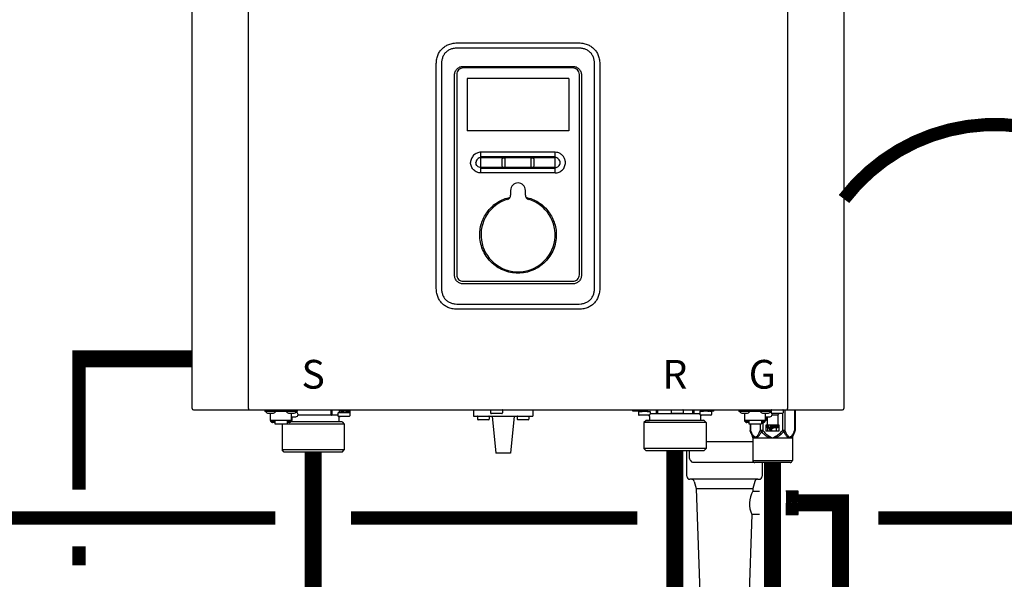
# Model space of a CAD drawing. Units: inches. Extents: x -125 to 90, y -24 to 124.
# Drawn here: x -64 to -38, y 33 to 47 of the extents above; entities that cross this region are included whole.
import ezdxf
from ezdxf.enums import TextEntityAlignment as Align

# ---------------------------------------------------------------- set-up
doc = ezdxf.new("R2010")
doc.units = ezdxf.units.IN
doc.header["$MEASUREMENT"] = 0
doc.linetypes.add('DASHED', pattern=[0.75, 0.5, -0.25])
doc.linetypes.add('DOTX2', pattern=[0.5, 0, -0.5])
doc.layers.add('menote', color=7, linetype='Continuous')
doc.styles.add('Navien', font='arial.ttf')

# ---------------------------------------------------------------- blocks, each defined once
blk = doc.blocks.new('NFB-H (175-200)')
at = {"linetype": 'Continuous'}
for p, q in [((-3.212, 1.163), (-3.212, 28.671)), ((-1.719, 1.163), (-1.719, 28.671)), ((12.588, 28.671), (12.588, 1.163)), ((14.081, 28.671), (14.081, 1.163)), ((7.015, 10.728), (3.854, 10.728)), ((3.855, 10.867), (7.014, 10.867)), ((3.265, 4.382), (3.265, 10.277)), ((3.402, 10.277), (3.402, 4.382)), ((6.889, 10.199), (3.98, 10.199)), ((3.982, 10.242), (6.887, 10.242)), ((7.467, 4.382), (7.467, 10.277)), ((7.604, 10.277), (7.604, 4.382)), ((3.752, 4.698), (3.752, 10.012)), ((3.807, 10.026), (3.807, 4.708)), ((7.062, 4.708), (7.062, 10.026)), ((7.117, 10.012), (7.117, 4.698)), ((6.781, 9.919), (4.088, 9.919)), ((4.088, 9.919), (4.088, 8.534)), ((6.781, 9.919), (6.781, 8.534)), ((6.781, 8.534), (4.088, 8.534)), ((6.417, 7.962), (4.452, 7.962)), ((4.452, 7.411), (4.452, 7.962)), ((6.417, 7.411), (6.417, 7.962)), ((5.018, 7.589), (5.018, 7.784)), ((5.085, 7.784), (5.085, 7.589)), ((5.784, 7.589), (5.784, 7.784)), ((5.851, 7.784), (5.851, 7.589)), ((4.452, 7.567), (5.027, 7.566)), ((6.311, 7.411), (4.452, 7.411)), ((5.842, 7.566), (6.417, 7.566)), ((6.417, 7.411), (6.311, 7.411)), ((5.238, 6.949), (5.238, 6.824)), ((5.631, 6.824), (5.631, 6.949)), ((3.98, 4.536), (6.889, 4.536)), ((6.887, 4.467), (3.982, 4.467)), ((3.854, 3.93), (7.015, 3.93)), ((7.014, 3.792), (3.855, 3.792)), ((-3.173, 1.124), (14.042, 1.124)), ((-1.719, 1.163), (-1.719, 1.124)), ((-1.286, 1.124), (-1.286, 1.077)), ((-0.422, 1.077), (-1.286, 1.077)), ((-1.255, 1.073), (-1.255, 1.077)), ((-1.003, 1.073), (-1.003, 1.077)), ((-0.705, 1.073), (-0.705, 1.077)), ((-0.465, 1.057), (-0.461, 1.057)), ((-0.453, 1.073), (-0.453, 1.077)), ((-0.422, 1.124), (-0.422, 1.077)), ((0.465, 1.124), (0.465, 0.983)), ((0.499, 1.1), (0.499, 0.983)), ((0.965, 1.045), (0.666, 1.045)), ((0.666, 1.045), (0.669, 1.045)), ((0.688, 1.109), (0.688, 1.07)), ((0.74, 1.109), (0.74, 1.124)), ((0.74, 1.045), (0.74, 1.063)), ((0.817, 1.059), (0.816, 1.059)), ((0.869, 1.095), (0.867, 1.095)), ((0.869, 1.097), (0.906, 1.097)), ((0.869, 1.053), (0.906, 1.053)), ((0.891, 1.045), (0.891, 1.053)), ((0.906, 1.097), (0.906, 1.097)), ((0.906, 1.053), (0.906, 1.093)), ((0.906, 1.086), (0.906, 1.086)), ((0.943, 1.091), (0.943, 1.124)), ((0.964, 1.1), (0.97, 1.1)), ((0.964, 1.1), (0.964, 1.045)), ((0.97, 1.1), (0.97, 1.044)), ((4.255, 1.124), (4.255, 0.959)), ((4.707, 1.116), (4.707, 1.045)), ((5.022, 1.116), (5.022, 1.045)), ((5.828, 1.124), (5.828, 0.959)), ((8.48, 1.085), (8.48, 1.124)), ((8.63, 1.085), (8.48, 1.085)), ((8.627, 1.077), (8.627, 1.077)), ((8.627, 1.076), (8.627, 1.005)), ((8.63, 1.124), (8.63, 1.082)), ((8.635, 1.124), (8.635, 1.083)), ((8.635, 1.083), (8.638, 1.083)), ((8.636, 1.083), (8.64, 1.083)), ((8.636, 1.083), (8.636, 1.083)), ((8.679, 1.083), (8.637, 1.083)), ((8.638, 1.083), (8.679, 1.083)), ((8.64, 1.083), (8.679, 1.084)), ((8.657, 1.124), (8.657, 1.108)), ((8.679, 1.084), (8.709, 1.084)), ((8.679, 1.083), (8.727, 1.083)), ((8.709, 1.083), (8.709, 1.101)), ((8.842, 1.083), (8.722, 1.083)), ((8.86, 1.084), (8.746, 1.083)), ((8.786, 1.097), (8.785, 1.097)), ((8.838, 1.091), (8.875, 1.091)), ((8.89, 1.084), (8.848, 1.083)), ((8.86, 1.084), (8.86, 1.091)), ((8.86, 1.084), (8.89, 1.084)), ((8.875, 1.091), (8.875, 1.124)), ((8.89, 1.084), (8.934, 1.084)), ((8.89, 1.084), (8.932, 1.084)), ((8.942, 1.076), (8.942, 1.005)), ((9.1, 1.124), (9.101, 1.021)), ((9.134, 1.124), (9.135, 1.021)), ((9.502, 1.116), (9.502, 1.045)), ((9.817, 1.116), (9.817, 1.045)), ((10.065, 1.124), (10.065, 1.022)), ((10.099, 1.124), (10.099, 1.022)), ((10.258, 1.077), (10.258, 1.006)), ((10.266, 1.085), (10.271, 1.085)), ((10.266, 1.085), (10.269, 1.085)), ((10.266, 1.085), (10.266, 1.085)), ((10.309, 1.085), (10.267, 1.085)), ((10.269, 1.085), (10.309, 1.085)), ((10.271, 1.085), (10.309, 1.085)), ((10.287, 1.124), (10.287, 1.109)), ((10.309, 1.085), (10.339, 1.085)), ((10.309, 1.085), (10.358, 1.085)), ((10.339, 1.085), (10.339, 1.102)), ((10.472, 1.085), (10.352, 1.085)), ((10.491, 1.085), (10.376, 1.085)), ((10.417, 1.098), (10.416, 1.098)), ((10.468, 1.093), (10.505, 1.093)), ((10.521, 1.085), (10.478, 1.085)), ((10.491, 1.085), (10.491, 1.093)), ((10.505, 1.093), (10.505, 1.124)), ((10.521, 1.085), (10.564, 1.085)), ((10.569, 1.124), (10.569, 1.083)), ((10.631, 1.085), (10.569, 1.085)), ((10.572, 1.077), (10.572, 1.006)), ((10.631, 1.085), (10.631, 1.124)), ((11.291, 1.124), (11.291, 1.077)), ((12.155, 1.077), (11.291, 1.077)), ((11.322, 1.073), (11.322, 1.077)), ((11.574, 1.073), (11.574, 1.077)), ((11.872, 1.073), (11.872, 1.077)), ((12.112, 1.057), (12.116, 1.057)), ((12.124, 1.073), (12.124, 1.077)), ((12.155, 1.124), (12.155, 1.045)), ((12.156, 1.12), (12.155, 1.12)), ((12.47, 1.116), (12.47, 1.045)), ((12.515, 1.124), (12.515, 0.576)), ((12.588, 1.124), (12.588, 1.163)), ((12.773, 1.124), (12.773, 0.576)), ((12.784, 1.124), (12.784, 0.576)), ((-1.187, 1.034), (-1.071, 1.034)), ((-1.129, 0.841), (-1.129, 1.034)), ((-0.579, 0.842), (-1.129, 0.842)), ((-1.123, 0.818), (-1.123, 0.842)), ((-1.076, 0.818), (-1.123, 0.818)), ((-1.076, 0.818), (-1.076, 0.842)), ((-1.07, 0.833), (-1.076, 0.833)), ((-1.021, 0.789), (-1.076, 0.789)), ((-1.07, 0.842), (-1.07, 0.812)), ((-1.023, 0.812), (-1.07, 0.812)), ((-1.023, 0.812), (-1.023, 0.842)), ((-1.021, 0.833), (-1.023, 0.833)), ((-1.021, 0.842), (-1.021, 0.749)), ((-0.687, 0.842), (-0.687, 0.749)), ((-0.687, 0.833), (-0.685, 0.833)), ((-0.632, 0.789), (-0.687, 0.789)), ((-0.685, 0.842), (-0.685, 0.812)), ((-0.638, 0.812), (-0.685, 0.812)), ((-0.638, 0.812), (-0.638, 0.842)), ((-0.638, 0.833), (-0.632, 0.833)), ((-0.636, 1.034), (-0.521, 1.034)), ((-0.632, 0.818), (-0.632, 0.842)), ((-0.585, 0.818), (-0.632, 0.818)), ((0.766, 0.806), (-0.595, 0.806)), ((-0.585, 0.818), (-0.585, 0.842)), ((-0.579, 0.841), (-0.579, 1.034)), ((-0.579, 0.939), (-0.461, 0.939)), ((-0.559, 0.841), (-0.579, 0.841)), ((-0.559, 0.841), (-0.559, 0.939)), ((0.465, 0.983), (-0.404, 0.983)), ((0.658, 0.983), (0.499, 0.983)), ((0.658, 1.038), (0.658, 0.967)), ((0.953, 0.947), (0.678, 0.947)), ((0.681, 0.947), (0.678, 0.947)), ((0.679, 0.904), (0.679, 0.806)), ((0.766, 0.806), (0.825, 0.747)), ((0.972, 1.038), (0.972, 0.967)), ((4.255, 0.959), (5.828, 0.959)), ((4.358, 0.951), (4.358, 0.88)), ((4.652, 0.861), (4.377, 0.861)), ((4.672, 0.951), (4.672, 0.88)), ((5.002, 1.026), (4.727, 1.026)), ((4.747, 0.959), (4.845, -0.024)), ((5.336, 0.959), (5.238, -0.024)), ((5.411, 0.951), (5.411, 0.88)), ((5.706, 0.861), (5.431, 0.861)), ((5.725, 0.951), (5.725, 0.88)), ((8.743, 0.985), (8.647, 0.985)), ((8.749, 0.985), (8.743, 0.985)), ((8.826, 0.985), (8.749, 0.985)), ((8.833, 0.844), (8.775, 0.785)), ((9.016, 0.785), (8.775, 0.785)), ((8.775, 0.785), (8.775, 0.098)), ((8.882, 0.985), (8.82, 0.985)), ((10.142, 0.845), (8.833, 0.844)), ((8.839, 0.844), (8.833, 0.844)), ((8.839, 0.845), (8.921, 0.845)), ((8.921, 0.844), (8.839, 0.844)), ((8.922, 0.985), (8.882, 0.985)), ((8.885, 0.845), (8.91, 0.845)), ((8.921, 0.943), (8.921, 0.845)), ((9.058, 0.844), (8.921, 0.844)), ((9.101, 1.021), (8.942, 1.021)), ((10.425, 0.787), (9.016, 0.785)), ((10.141, 0.845), (9.058, 0.844)), ((10.065, 1.022), (9.135, 1.021)), ((9.797, 1.026), (9.522, 1.026)), ((10.258, 1.022), (10.099, 1.022)), ((10.366, 0.846), (10.141, 0.845)), ((10.279, 0.845), (10.142, 0.845)), ((10.28, 0.986), (10.277, 0.986)), ((10.278, 0.986), (10.278, 0.986)), ((10.318, 0.986), (10.279, 0.986)), ((10.279, 0.944), (10.279, 0.845)), ((10.279, 0.846), (10.36, 0.846)), ((10.36, 0.845), (10.279, 0.845)), ((10.318, 0.986), (10.28, 0.986)), ((10.29, 0.846), (10.314, 0.846)), ((10.373, 0.986), (10.318, 0.986)), ((10.366, 0.846), (10.36, 0.845)), ((10.366, 0.846), (10.425, 0.787)), ((10.379, 0.986), (10.373, 0.986)), ((10.457, 0.986), (10.379, 0.986)), ((10.425, 0.787), (10.426, 0.099)), ((10.512, 0.986), (10.451, 0.986)), ((10.553, 0.987), (10.512, 0.986)), ((11.39, 1.034), (11.506, 1.034)), ((11.448, 0.841), (11.448, 1.034)), ((11.998, 0.842), (11.448, 0.842)), ((11.454, 0.818), (11.454, 0.842)), ((11.501, 0.818), (11.454, 0.818)), ((11.501, 0.818), (11.501, 0.842)), ((11.507, 0.833), (11.501, 0.833)), ((11.556, 0.789), (11.501, 0.789)), ((11.507, 0.842), (11.507, 0.812)), ((11.554, 0.812), (11.507, 0.812)), ((11.554, 0.812), (11.554, 0.842)), ((11.556, 0.833), (11.554, 0.833)), ((11.556, 0.842), (11.556, 0.749)), ((11.89, 0.842), (11.89, 0.749)), ((11.89, 0.833), (11.892, 0.833)), ((11.945, 0.789), (11.89, 0.789)), ((11.892, 0.842), (11.892, 0.812)), ((11.939, 0.812), (11.892, 0.812)), ((11.929, 0.789), (11.929, 0.576)), ((11.939, 0.812), (11.939, 0.842)), ((11.939, 0.833), (11.945, 0.833)), ((11.94, 1.034), (12.056, 1.034)), ((11.945, 0.818), (11.945, 0.842)), ((11.992, 0.818), (11.945, 0.818)), ((11.992, 0.818), (11.992, 0.842)), ((11.998, 0.841), (11.998, 1.034)), ((11.998, 0.939), (12.116, 0.939)), ((12.018, 0.841), (11.998, 0.841)), ((12.018, 0.841), (12.018, 0.939)), ((12.05, 0.649), (12.05, 0.939)), ((12.325, 0.987), (12.174, 0.987)), ((12.45, 1.026), (12.175, 1.026)), ((12.325, 0.987), (12.325, 0.649)), ((12.345, 1.026), (12.345, 1.006)), ((12.447, 1.026), (12.447, 0.576)), ((-1.021, 0.749), (-0.687, 0.749)), ((-0.824, 0.749), (-0.825, 0.747)), ((-0.584, 0.747), (-0.825, 0.747)), ((-0.825, 0.747), (-0.825, 0.059)), ((0.825, 0.747), (-0.584, 0.747)), ((0.825, 0.747), (0.825, 0.059)), ((11.556, 0.749), (11.89, 0.749)), ((11.592, 0.749), (11.592, 0.576)), ((11.602, 0.576), (11.592, 0.576)), ((11.598, 0.546), (11.655, 0.407)), ((11.602, 0.749), (11.602, 0.576)), ((11.861, 0.749), (11.861, 0.576)), ((11.929, 0.576), (11.861, 0.576)), ((11.893, 0.546), (11.929, 0.576)), ((12.015, 0.726), (12.357, 0.726)), ((12.015, 0.561), (12.015, 0.726)), ((12.357, 0.561), (12.015, 0.561)), ((12.07, 0.706), (12.051, 0.706)), ((12.051, 0.706), (12.051, 0.588)), ((12.051, 0.588), (12.064, 0.588)), ((12.064, 0.691), (12.116, 0.588)), ((12.064, 0.588), (12.064, 0.691)), ((12.085, 0.649), (12.064, 0.649)), ((12.122, 0.606), (12.07, 0.706)), ((12.122, 0.649), (12.1, 0.649)), ((12.116, 0.588), (12.135, 0.588)), ((12.135, 0.706), (12.122, 0.706)), ((12.122, 0.706), (12.122, 0.606)), ((12.135, 0.588), (12.135, 0.706)), ((12.151, 0.649), (12.135, 0.649)), ((12.201, 0.706), (12.151, 0.706)), ((12.151, 0.706), (12.151, 0.588)), ((12.151, 0.588), (12.164, 0.588)), ((12.164, 0.694), (12.204, 0.694)), ((12.164, 0.656), (12.164, 0.694)), ((12.204, 0.656), (12.164, 0.656)), ((12.164, 0.641), (12.201, 0.641)), ((12.164, 0.588), (12.164, 0.641)), ((12.212, 0.704), (12.201, 0.706)), ((12.201, 0.641), (12.212, 0.644)), ((12.204, 0.694), (12.21, 0.691)), ((12.21, 0.659), (12.204, 0.656)), ((12.21, 0.691), (12.214, 0.686)), ((12.214, 0.664), (12.21, 0.659)), ((12.22, 0.696), (12.212, 0.704)), ((12.212, 0.644), (12.22, 0.651)), ((12.214, 0.686), (12.216, 0.679)), ((12.216, 0.671), (12.214, 0.664)), ((12.216, 0.679), (12.216, 0.671)), ((12.279, 0.649), (12.217, 0.649)), ((12.227, 0.686), (12.22, 0.696)), ((12.22, 0.651), (12.227, 0.661)), ((12.229, 0.679), (12.227, 0.686)), ((12.227, 0.661), (12.229, 0.669)), ((12.229, 0.669), (12.229, 0.679)), ((12.325, 0.706), (12.245, 0.706)), ((12.245, 0.706), (12.245, 0.694)), ((12.245, 0.694), (12.279, 0.694)), ((12.279, 0.694), (12.279, 0.588)), ((12.279, 0.588), (12.291, 0.588)), ((12.291, 0.694), (12.325, 0.694)), ((12.291, 0.588), (12.291, 0.694)), ((12.325, 0.649), (12.291, 0.649)), ((12.325, 0.694), (12.325, 0.706)), ((12.357, 0.726), (12.357, 0.561)), ((12.515, 0.576), (12.447, 0.576)), ((12.447, 0.576), (12.483, 0.546)), ((12.778, 0.546), (12.721, 0.407)), ((12.784, 0.576), (12.773, 0.576)), ((11.661, 0.377), (12.715, 0.377)), ((11.661, 0.377), (11.661, -0.22)), ((12.721, 0.407), (12.698, 0.407)), ((12.715, 0.377), (12.715, -0.22)), ((-0.584, 0.059), (-0.825, 0.059)), ((-0.766, 0), (-0.825, 0.059)), ((0.766, 0), (-0.766, 0)), ((0.825, 0.059), (-0.584, 0.059)), ((0.766, 0), (0.825, 0.059)), ((9.017, 0.097), (8.775, 0.098)), ((8.834, 0.039), (8.775, 0.098)), ((10.361, 0.04), (8.834, 0.039)), ((10.426, 0.099), (9.017, 0.097)), ((9.971, 0.039), (9.971, -0.071)), ((10.367, 0.04), (10.361, 0.04)), ((10.367, 0.04), (10.426, 0.099)), ((5.238, -0.024), (4.845, -0.024)), ((11.661, -0.22), (12.715, -0.22)), ((11.689, -0.264), (11.673, -0.247)), ((12.687, -0.264), (12.703, -0.247)), ((10.085, -0.267), (11.693, -0.267)), ((12.659, -0.275), (11.717, -0.275))]:
    blk.add_line(p, q, dxfattribs=at)
for centre, radius, start, end in [((6.417, 7.685), 0.277, 73.7875, 89.9609), ((5.435, 6.949), 0.197, 0, 180), ((5.12, 6.824), 0.118, 286.6015, 0), ((5.749, 6.824), 0.118, 180, 253.3985), ((5.435, 5.77), 0.983, 106.6015, 73.3985), ((-3.173, 1.163), 0.0393, 180, 270), ((-1.187, 1.112), 0.0786, 210, 270), ((-1.071, 1.112), 0.0786, 270, 330), ((-0.636, 1.112), 0.0786, 210, 270), ((-0.521, 1.112), 0.0786, 270, 330), ((-0.461, 0.998), 0.059, 270, 90), ((0.666, 1.038), 0.00786, 89.9995, 179.9995), ((0.363, -7.523), 8.633, 86.6568, 86.9885), ((0.965, 1.038), 0.00786, 359.9995, 89.9995), ((1.009, 1.1), 0.0393, 143.0448, 179.9995), ((4.715, 1.116), 0.00786, 90, 180), ((4.727, 1.045), 0.0197, 180, 270), ((5.002, 1.045), 0.0197, 270, 0), ((5.014, 1.116), 0.00786, 0, 90), ((8.635, 1.077), 0.00786, 130.3509, 180.0409), ((8.635, 1.076), 0.00786, 90.0409, 180.0409), ((8.934, 1.076), 0.00786, 0.0409, 90.0409), ((9.51, 1.116), 0.00786, 90, 180), ((9.522, 1.045), 0.0197, 180, 270), ((9.797, 1.045), 0.0197, 270, 0), ((9.809, 1.116), 0.00786, 0, 90), ((10.266, 1.077), 0.00786, 90.0409, 180.0409), ((10.564, 1.077), 0.00786, 0.0409, 90.0409), ((11.39, 1.112), 0.0786, 210, 270), ((11.506, 1.112), 0.0786, 270, 330), ((11.94, 1.112), 0.0786, 210, 270), ((12.056, 1.112), 0.0786, 270, 330), ((12.116, 0.998), 0.059, 270, 90), ((12.163, 1.116), 0.00786, 90, 180), ((12.175, 1.045), 0.0197, 180, 191.2883), ((12.45, 1.045), 0.0197, 270, 0), ((12.462, 1.116), 0.00786, 0, 90), ((14.042, 1.163), 0.0393, 270, 0), ((0.678, 0.967), 0.0197, 179.9995, 269.9995), ((0.718, 0.904), 0.0393, 89.9995, 179.9995), ((0.953, 0.967), 0.0197, 269.9995, 359.9995), ((4.365, 0.951), 0.00786, 90, 180), ((4.377, 0.88), 0.0197, 180, 270), ((4.652, 0.88), 0.0197, 270, 0), ((4.664, 0.951), 0.00786, 0, 90), ((5.419, 0.951), 0.00786, 90, 180), ((5.431, 0.88), 0.0197, 180, 270), ((5.706, 0.88), 0.0197, 270, 0), ((5.718, 0.951), 0.00786, 0, 90), ((8.647, 1.005), 0.0197, 180.0409, 270.0409), ((8.882, 0.943), 0.0393, 0.0409, 85.0886), ((8.922, 1.005), 0.0197, 270.0409, 0.0409), ((10.277, 1.006), 0.0197, 180.0409, 270.0409), ((10.318, 0.944), 0.0393, 94.9932, 180.0409), ((10.553, 1.006), 0.0197, 270.0409, 0.0409), ((12.175, 1.045), 0.0197, 246.3563, 270), ((12.325, 1.006), 0.0197, 270, 0), ((11.583, 0.377), 0.0786, 0, 22.5188), ((12.081, -0.316), 0.776, 114.4228, 116.7335), ((12.12, -0.402), 0.87, 111.6534, 114.4435), ((12.251, -0.412), 0.881, 65.3629, 68.3268), ((12.291, -0.325), 0.786, 63.2831, 65.3301), ((12.793, 0.377), 0.0786, 157.4812, 180), ((11.701, -0.22), 0.0393, 180, 225), ((12.675, -0.22), 0.0393, 315, 0), ((11.717, -0.236), 0.0393, 225, 270), ((12.659, -0.236), 0.0393, 270, 315)]:
    blk.add_arc(centre, radius, start, end, dxfattribs=at)
for centre, major_axis, ratio, start_param, end_param in [((0.465, 0.943), (0.0392, 0.0022), 0.999992, 0.991289, 1.514888), ((0.465, 0.943), (0.038, 0.038), 0.267945, 0.261804, 0.785402), ((9.135, 0.982), (-0.038, 0.0379), 0.267614, -0.785807, -0.262208), ((9.135, 0.982), (0.0393, -0.0002), 0.999286, 1.575608, 2.099207), ((10.065, 0.982), (0.0393, -0.0002), 0.999286, 1.052009, 1.575608), ((10.065, 0.982), (0.0379, 0.038), 0.267622, 0.262215, 0.785813)]:
    blk.add_ellipse(centre, major_axis=major_axis, ratio=ratio, start_param=start_param, end_param=end_param, dxfattribs=at)
for points in [[(3.265, 10.277), (3.265, 10.326), (3.273, 10.417), (3.304, 10.533), (3.353, 10.631), (3.419, 10.713), (3.5, 10.779), (3.599, 10.828), (3.715, 10.859), (3.805, 10.867), (3.855, 10.867)], [(7.014, 10.867), (7.064, 10.867), (7.154, 10.859), (7.27, 10.828), (7.369, 10.779), (7.451, 10.713), (7.516, 10.631), (7.565, 10.533), (7.596, 10.417), (7.604, 10.326), (7.604, 10.277)], [(4.452, 7.845), (5.107, 7.845), (5.762, 7.845), (6.417, 7.845)], [(4.452, 7.824), (5.107, 7.825), (5.762, 7.825), (6.417, 7.825)], [(5.027, 7.566), (5.021, 7.572), (5.018, 7.581), (5.018, 7.589)], [(5.085, 7.589), (5.085, 7.581), (5.081, 7.572), (5.076, 7.566)], [(5.793, 7.566), (5.788, 7.572), (5.784, 7.581), (5.784, 7.589)], [(5.851, 7.589), (5.851, 7.581), (5.848, 7.572), (5.842, 7.566)], [(5.076, 7.566), (5.315, 7.566), (5.554, 7.566), (5.793, 7.566)], [(3.855, 3.792), (3.805, 3.792), (3.715, 3.8), (3.599, 3.831), (3.5, 3.88), (3.419, 3.946), (3.353, 4.027), (3.304, 4.126), (3.273, 4.242), (3.265, 4.332), (3.265, 4.382)], [(7.604, 4.382), (7.604, 4.332), (7.596, 4.242), (7.565, 4.126), (7.516, 4.027), (7.451, 3.946), (7.369, 3.88), (7.27, 3.831), (7.154, 3.8), (7.064, 3.792), (7.014, 3.792)], [(0.499, 1.1), (0.499, 1.109), (0.502, 1.117), (0.506, 1.124)], [(0.971, 1.124), (0.967, 1.117), (0.964, 1.109), (0.964, 1.1)], [(11.598, 0.546), (11.594, 0.555), (11.592, 0.566), (11.592, 0.576)], [(12.778, 0.546), (12.782, 0.555), (12.784, 0.566), (12.784, 0.576)], [(12.067, 0.407), (12.107, 0.398), (12.148, 0.388), (12.188, 0.377)], [(12.084, 0.438), (12.119, 0.418), (12.153, 0.398), (12.188, 0.377)], [(12.188, 0.377), (12.222, 0.398), (12.257, 0.418), (12.292, 0.438)], [(12.188, 0.377), (12.228, 0.388), (12.268, 0.398), (12.309, 0.407)]]:
    blk.add_open_spline(points, degree=3, dxfattribs=at)
for points, knots in [([(3.854, 10.728), (3.824, 10.728), (3.763, 10.725), (3.673, 10.706), (3.589, 10.671), (3.515, 10.616), (3.46, 10.542), (3.424, 10.458), (3.406, 10.368), (3.402, 10.307), (3.402, 10.277)], [0, 0, 0, 0, 0.125112, 0.250166, 0.375127, 0.499985, 0.624844, 0.74981, 0.874876, 1, 1, 1, 1]), ([(7.467, 10.277), (7.467, 10.307), (7.463, 10.368), (7.445, 10.458), (7.409, 10.542), (7.354, 10.616), (7.28, 10.671), (7.196, 10.706), (7.106, 10.725), (7.045, 10.728), (7.015, 10.728)], [0, 0, 0, 0, 0.125112, 0.250168, 0.375129, 0.499987, 0.624846, 0.749812, 0.874876, 1, 1, 1, 1]), ([(3.752, 10.012), (3.752, 10.042), (3.764, 10.102), (3.815, 10.179), (3.892, 10.23), (3.952, 10.242), (3.982, 10.242)], [0, 0, 0, 0, 0.249972, 0.499984, 0.750013, 1, 1, 1, 1]), ([(3.98, 10.199), (3.958, 10.199), (3.912, 10.19), (3.855, 10.152), (3.816, 10.094), (3.807, 10.049), (3.807, 10.026)], [0, 0, 0, 0, 0.249973, 0.499969, 0.749964, 1, 1, 1, 1]), ([(6.887, 10.242), (6.917, 10.242), (6.977, 10.23), (7.054, 10.179), (7.105, 10.102), (7.117, 10.042), (7.117, 10.012)], [0, 0, 0, 0, 0.249972, 0.499983, 0.750013, 1, 1, 1, 1]), ([(7.062, 10.026), (7.062, 10.049), (7.053, 10.094), (7.014, 10.152), (6.957, 10.19), (6.911, 10.199), (6.889, 10.199)], [0, 0, 0, 0, 0.249974, 0.499971, 0.749966, 1, 1, 1, 1]), ([(4.452, 7.962), (4.416, 7.962), (4.344, 7.947), (4.252, 7.886), (4.191, 7.795), (4.177, 7.722), (4.177, 7.686)], [0, 0, 0, 0, 0.250009, 0.500021, 0.750032, 1, 1, 1, 1]), ([(6.692, 7.686), (6.692, 7.716), (6.683, 7.775), (6.641, 7.854), (6.576, 7.917), (6.522, 7.942), (6.494, 7.951)], [0, 0, 0, 0, 0.249988, 0.499961, 0.750072, 1, 1, 1, 1]), ([(4.452, 7.411), (4.416, 7.411), (4.344, 7.426), (4.252, 7.487), (4.191, 7.578), (4.177, 7.651), (4.177, 7.686)], [0, 0, 0, 0, 0.250009, 0.500021, 0.750032, 1, 1, 1, 1]), ([(4.452, 7.82), (4.435, 7.82), (4.399, 7.813), (4.355, 7.784), (4.325, 7.739), (4.318, 7.704), (4.318, 7.686)], [0, 0, 0, 0, 0.249953, 0.500024, 0.750092, 1, 1, 1, 1]), ([(4.452, 7.553), (4.435, 7.553), (4.399, 7.56), (4.355, 7.589), (4.325, 7.634), (4.318, 7.669), (4.318, 7.686)], [0, 0, 0, 0, 0.249998, 0.500078, 0.750126, 1, 1, 1, 1]), ([(5.018, 7.784), (5.018, 7.792), (5.025, 7.81), (5.051, 7.821), (5.078, 7.81), (5.085, 7.792), (5.085, 7.784)], [0, 0, 0, 0, 0.246971, 0.499534, 0.752505, 1, 1, 1, 1]), ([(5.784, 7.784), (5.784, 7.792), (5.791, 7.81), (5.818, 7.821), (5.844, 7.81), (5.851, 7.792), (5.851, 7.784)], [0, 0, 0, 0, 0.247091, 0.49989, 0.752837, 1, 1, 1, 1]), ([(6.551, 7.686), (6.551, 7.704), (6.544, 7.739), (6.514, 7.784), (6.47, 7.814), (6.435, 7.821), (6.417, 7.821)], [0, 0, 0, 0, 0.250026, 0.50016, 0.750201, 1, 1, 1, 1]), ([(6.417, 7.552), (6.435, 7.552), (6.47, 7.559), (6.514, 7.589), (6.544, 7.634), (6.551, 7.669), (6.551, 7.686)], [0, 0, 0, 0, 0.249865, 0.499919, 0.750024, 1, 1, 1, 1]), ([(6.417, 7.411), (6.453, 7.411), (6.525, 7.426), (6.617, 7.487), (6.678, 7.578), (6.692, 7.651), (6.692, 7.686)], [0, 0, 0, 0, 0.250009, 0.500021, 0.750032, 1, 1, 1, 1]), ([(4.452, 7.54), (4.779, 7.539), (5.435, 7.539), (6.09, 7.539), (6.417, 7.54)], [0, 0, 0, 0, 0.5, 1, 1, 1, 1]), ([(5.076, 7.566), (5.07, 7.56), (5.051, 7.552), (5.033, 7.56), (5.027, 7.566)], [0, 0, 0, 0, 0.500089, 1, 1, 1, 1]), ([(5.842, 7.566), (5.836, 7.56), (5.818, 7.552), (5.799, 7.56), (5.793, 7.566)], [0, 0, 0, 0, 0.500084, 1, 1, 1, 1]), ([(4.418, 5.77), (4.418, 5.884), (4.457, 6.116), (4.628, 6.422), (4.891, 6.654), (5.109, 6.741), (5.222, 6.765)], [0, 0, 0, 0, 0.250002, 0.500004, 0.750003, 1, 1, 1, 1]), ([(5.647, 6.765), (5.76, 6.741), (5.978, 6.654), (6.241, 6.422), (6.412, 6.116), (6.451, 5.884), (6.451, 5.77)], [0, 0, 0, 0, 0.249996, 0.499994, 0.749996, 1, 1, 1, 1]), ([(6.451, 5.77), (6.451, 5.703), (6.438, 5.57), (6.38, 5.378), (6.286, 5.201), (6.158, 5.045), (6.003, 4.918), (5.768, 4.792), (5.435, 4.725), (5.101, 4.792), (4.866, 4.918), (4.711, 5.045), (4.583, 5.201), (4.489, 5.378), (4.431, 5.57), (4.418, 5.703), (4.418, 5.77)], [0, 0, 0, 0, 0.062576, 0.125151, 0.187727, 0.250302, 0.312878, 0.375453, 0.499999, 0.624545, 0.687121, 0.749696, 0.812272, 0.874848, 0.937423, 1, 1, 1, 1]), ([(3.807, 4.708), (3.807, 4.686), (3.816, 4.641), (3.855, 4.583), (3.912, 4.545), (3.958, 4.536), (3.98, 4.536)], [0, 0, 0, 0, 0.249974, 0.499971, 0.749966, 1, 1, 1, 1]), ([(6.889, 4.536), (6.911, 4.536), (6.957, 4.545), (7.014, 4.583), (7.053, 4.64), (7.062, 4.686), (7.062, 4.708)], [0, 0, 0, 0, 0.249973, 0.49997, 0.749965, 1, 1, 1, 1]), ([(3.982, 4.467), (3.952, 4.467), (3.892, 4.479), (3.815, 4.531), (3.764, 4.607), (3.752, 4.668), (3.752, 4.698)], [0, 0, 0, 0, 0.249972, 0.499983, 0.750013, 1, 1, 1, 1]), ([(7.117, 4.698), (7.117, 4.668), (7.105, 4.607), (7.054, 4.531), (6.977, 4.479), (6.917, 4.467), (6.887, 4.467)], [0, 0, 0, 0, 0.249972, 0.499984, 0.750013, 1, 1, 1, 1]), ([(3.402, 4.382), (3.402, 4.351), (3.406, 4.29), (3.424, 4.201), (3.46, 4.116), (3.515, 4.043), (3.589, 3.988), (3.673, 3.952), (3.763, 3.934), (3.824, 3.93), (3.854, 3.93)], [0, 0, 0, 0, 0.125112, 0.250168, 0.375129, 0.499987, 0.624846, 0.749812, 0.874876, 1, 1, 1, 1]), ([(7.015, 3.93), (7.045, 3.93), (7.106, 3.934), (7.196, 3.952), (7.28, 3.988), (7.354, 4.043), (7.409, 4.116), (7.445, 4.201), (7.463, 4.29), (7.467, 4.351), (7.467, 4.382)], [0, 0, 0, 0, 0.125112, 0.250166, 0.375127, 0.499985, 0.624844, 0.74981, 0.874876, 1, 1, 1, 1]), ([(3.855, 3.792), (3.854, 3.792), (3.855, 3.793), (3.855, 3.793), (3.855, 3.793)], [0, 0, 0, 0, 0.151437, 1, 1, 1, 1]), ([(0.688, 1.109), (0.688, 1.109), (0.689, 1.11), (0.691, 1.111), (0.696, 1.111), (0.705, 1.112), (0.719, 1.114), (0.732, 1.115), (0.739, 1.115)], [0, 0, 0, 0, 0.022574, 0.07427, 0.157463, 0.271321, 0.58525, 1, 1, 1, 1]), ([(0.817, 1.098), (0.8, 1.099), (0.777, 1.1), (0.746, 1.102), (0.727, 1.103), (0.711, 1.105), (0.699, 1.106), (0.692, 1.107), (0.689, 1.108), (0.688, 1.109), (0.688, 1.109)], [0, 0, 0, 0, 0.379798, 0.551888, 0.702992, 0.827275, 0.919933, 0.977639, 0.992924, 1, 1, 1, 1]), ([(0.739, 1.063), (0.732, 1.064), (0.719, 1.065), (0.705, 1.066), (0.696, 1.067), (0.691, 1.068), (0.689, 1.068), (0.688, 1.069), (0.688, 1.07)], [0, 0, 0, 0, 0.414691, 0.728745, 0.842496, 0.925651, 0.977488, 1, 1, 1, 1]), ([(0.816, 1.059), (0.809, 1.059), (0.783, 1.06), (0.758, 1.062), (0.739, 1.063)], [0, 0, 0, 0, 0.266679, 1, 1, 1, 1]), ([(0.752, 1.105), (0.749, 1.105), (0.745, 1.106), (0.741, 1.107), (0.74, 1.108), (0.74, 1.109)], [0, 0, 0, 0, 0.711722, 0.904676, 1, 1, 1, 1]), ([(0.762, 1.103), (0.761, 1.104), (0.758, 1.104), (0.755, 1.104), (0.752, 1.105)], [0, 0, 0, 0, 0.27094, 1, 1, 1, 1]), ([(0.816, 1.098), (0.811, 1.098), (0.793, 1.1), (0.775, 1.102), (0.762, 1.103)], [0, 0, 0, 0, 0.275407, 1, 1, 1, 1]), ([(0.817, 1.059), (0.822, 1.058), (0.839, 1.057), (0.856, 1.055), (0.869, 1.053)], [0, 0, 0, 0, 0.275859, 1, 1, 1, 1]), ([(0.906, 1.053), (0.899, 1.054), (0.87, 1.056), (0.84, 1.057), (0.817, 1.059)], [0, 0, 0, 0, 0.214288, 1, 1, 1, 1]), ([(0.869, 1.097), (0.87, 1.096), (0.873, 1.096), (0.876, 1.096), (0.878, 1.095)], [0, 0, 0, 0, 0.270953, 1, 1, 1, 1]), ([(0.906, 1.093), (0.903, 1.093), (0.891, 1.094), (0.878, 1.094), (0.869, 1.095)], [0, 0, 0, 0, 0.22529, 1, 1, 1, 1]), ([(0.878, 1.095), (0.879, 1.095), (0.881, 1.095), (0.883, 1.094), (0.884, 1.094)], [0, 0, 0, 0, 0.275002, 1, 1, 1, 1]), ([(0.943, 1.091), (0.943, 1.091), (0.942, 1.092), (0.939, 1.093), (0.932, 1.094), (0.92, 1.095), (0.911, 1.096), (0.906, 1.097)], [0, 0, 0, 0, 0.023967, 0.075395, 0.269384, 0.582186, 1, 1, 1, 1]), ([(0.906, 1.086), (0.912, 1.086), (0.921, 1.087), (0.932, 1.088), (0.939, 1.089), (0.942, 1.09), (0.943, 1.091), (0.943, 1.091)], [0, 0, 0, 0, 0.41872, 0.730575, 0.92437, 0.975787, 1, 1, 1, 1]), ([(8.708, 1.101), (8.701, 1.102), (8.688, 1.102), (8.674, 1.104), (8.665, 1.105), (8.661, 1.106), (8.658, 1.106), (8.657, 1.107), (8.657, 1.108)], [0, 0, 0, 0, 0.414586, 0.728573, 0.842313, 0.925477, 0.977357, 1, 1, 1, 1]), ([(8.785, 1.097), (8.778, 1.097), (8.753, 1.098), (8.727, 1.1), (8.708, 1.101)], [0, 0, 0, 0, 0.26668, 1, 1, 1, 1]), ([(8.786, 1.097), (8.791, 1.096), (8.808, 1.095), (8.825, 1.093), (8.838, 1.091)], [0, 0, 0, 0, 0.275866, 1, 1, 1, 1]), ([(8.875, 1.091), (8.868, 1.092), (8.839, 1.094), (8.809, 1.095), (8.786, 1.097)], [0, 0, 0, 0, 0.214284, 1, 1, 1, 1]), ([(10.339, 1.102), (10.331, 1.103), (10.319, 1.104), (10.304, 1.105), (10.295, 1.106), (10.291, 1.107), (10.289, 1.108), (10.287, 1.108), (10.287, 1.109)], [0, 0, 0, 0, 0.414586, 0.728573, 0.842313, 0.925477, 0.977357, 1, 1, 1, 1]), ([(10.416, 1.098), (10.409, 1.098), (10.383, 1.1), (10.357, 1.101), (10.339, 1.102)], [0, 0, 0, 0, 0.26668, 1, 1, 1, 1]), ([(10.417, 1.098), (10.421, 1.097), (10.439, 1.096), (10.456, 1.094), (10.468, 1.093)], [0, 0, 0, 0, 0.275866, 1, 1, 1, 1]), ([(10.505, 1.093), (10.499, 1.093), (10.469, 1.095), (10.44, 1.097), (10.417, 1.098)], [0, 0, 0, 0, 0.214284, 1, 1, 1, 1]), ([(-1.12, 0.817), (-1.117, 0.809), (-1.104, 0.794), (-1.085, 0.789), (-1.076, 0.789)], [0, 0, 0, 0, 0.489431, 1, 1, 1, 1]), ([(-0.632, 0.789), (-0.623, 0.789), (-0.604, 0.794), (-0.591, 0.809), (-0.588, 0.817)], [0, 0, 0, 0, 0.510569, 1, 1, 1, 1]), ([(10.141, 0.845), (10.134, 0.845), (10.119, 0.845), (10.098, 0.845), (10.076, 0.845), (10.058, 0.845), (10.045, 0.845), (10.038, 0.845), (10.032, 0.845), (10.028, 0.845), (10.024, 0.845), (10.021, 0.845), (10.019, 0.845), (10.018, 0.845), (10.017, 0.845), (10.016, 0.845), (10.015, 0.845), (10.015, 0.845), (10.015, 0.845), (10.014, 0.845), (10.013, 0.845), (10.012, 0.845), (10.01, 0.845), (10.008, 0.845), (10.006, 0.845), (10.003, 0.845), (9.997, 0.845), (9.991, 0.845), (9.985, 0.845), (9.979, 0.845), (9.97, 0.845), (9.96, 0.845), (9.947, 0.845), (9.935, 0.845), (9.923, 0.845), (9.912, 0.845), (9.904, 0.845), (9.898, 0.845), (9.891, 0.845), (9.886, 0.845), (9.882, 0.845), (9.879, 0.845), (9.876, 0.845), (9.874, 0.845), (9.873, 0.845), (9.871, 0.845), (9.87, 0.845), (9.869, 0.845), (9.868, 0.845), (9.866, 0.845), (9.864, 0.845), (9.862, 0.845), (9.859, 0.845), (9.856, 0.845), (9.851, 0.845), (9.843, 0.845), (9.832, 0.845), (9.818, 0.845), (9.804, 0.845), (9.79, 0.845), (9.777, 0.845), (9.763, 0.845), (9.749, 0.845), (9.735, 0.845), (9.724, 0.845), (9.715, 0.845), (9.709, 0.845), (9.704, 0.845), (9.7, 0.845), (9.694, 0.845), (9.687, 0.845), (9.677, 0.845), (9.661, 0.845), (9.638, 0.845), (9.615, 0.844), (9.596, 0.844), (9.582, 0.844), (9.57, 0.844), (9.561, 0.844), (9.555, 0.844), (9.551, 0.844), (9.547, 0.844), (9.544, 0.844), (9.539, 0.844), (9.533, 0.844), (9.524, 0.844), (9.513, 0.844), (9.494, 0.844), (9.476, 0.844), (9.458, 0.844), (9.444, 0.844), (9.43, 0.844), (9.419, 0.844), (9.409, 0.844), (9.404, 0.844), (9.399, 0.844), (9.396, 0.844), (9.392, 0.844), (9.389, 0.844), (9.387, 0.844), (9.386, 0.844), (9.385, 0.844), (9.384, 0.844), (9.382, 0.844), (9.379, 0.844), (9.372, 0.844), (9.362, 0.844), (9.349, 0.844), (9.332, 0.844), (9.314, 0.844), (9.297, 0.844), (9.284, 0.844), (9.27, 0.844), (9.26, 0.844), (9.251, 0.844), (9.245, 0.844), (9.241, 0.844), (9.239, 0.844), (9.238, 0.844), (9.236, 0.844), (9.235, 0.844), (9.234, 0.844), (9.234, 0.844), (9.234, 0.844), (9.233, 0.844), (9.233, 0.844), (9.232, 0.844), (9.231, 0.844), (9.23, 0.844), (9.228, 0.844), (9.226, 0.844), (9.223, 0.844), (9.219, 0.844), (9.214, 0.844), (9.208, 0.844), (9.203, 0.844), (9.195, 0.844), (9.185, 0.844), (9.174, 0.844), (9.162, 0.844), (9.151, 0.844), (9.141, 0.844), (9.134, 0.844), (9.128, 0.844), (9.122, 0.844), (9.116, 0.844), (9.112, 0.844), (9.108, 0.844), (9.105, 0.844), (9.103, 0.844), (9.101, 0.844), (9.101, 0.844), (9.1, 0.844), (9.1, 0.844), (9.1, 0.844), (9.1, 0.844), (9.099, 0.844), (9.099, 0.844), (9.098, 0.844), (9.097, 0.844), (9.096, 0.844), (9.094, 0.844), (9.092, 0.844), (9.09, 0.844), (9.087, 0.844), (9.084, 0.844), (9.08, 0.844), (9.074, 0.844), (9.066, 0.844), (9.056, 0.844), (9.047, 0.844), (9.037, 0.844), (9.028, 0.844), (9.02, 0.844), (9.013, 0.844), (9.009, 0.844), (9.005, 0.844), (9.001, 0.844), (8.999, 0.844), (8.997, 0.844), (8.995, 0.844), (8.993, 0.844), (8.992, 0.844), (8.991, 0.844), (8.99, 0.844), (8.989, 0.844), (8.989, 0.844), (8.989, 0.844), (8.989, 0.844), (8.988, 0.844), (8.988, 0.844), (8.988, 0.844), (8.988, 0.844), (8.987, 0.844), (8.987, 0.844), (8.986, 0.844), (8.985, 0.844), (8.984, 0.844), (8.981, 0.844), (8.978, 0.844), (8.975, 0.844), (8.971, 0.844), (8.966, 0.844), (8.96, 0.844), (8.953, 0.844), (8.946, 0.844), (8.938, 0.844), (8.931, 0.844), (8.925, 0.844), (8.92, 0.844), (8.916, 0.844), (8.913, 0.844), (8.911, 0.844), (8.909, 0.844), (8.908, 0.844), (8.906, 0.844), (8.906, 0.844), (8.905, 0.844), (8.904, 0.844), (8.904, 0.844), (8.904, 0.844), (8.904, 0.844), (8.904, 0.844), (8.904, 0.844), (8.904, 0.844), (8.904, 0.844), (8.903, 0.844), (8.903, 0.844), (8.903, 0.844), (8.903, 0.844), (8.902, 0.844), (8.902, 0.844), (8.901, 0.844), (8.9, 0.844), (8.899, 0.844), (8.898, 0.844), (8.896, 0.844), (8.894, 0.844), (8.892, 0.844), (8.889, 0.844), (8.885, 0.844), (8.881, 0.844), (8.876, 0.844), (8.872, 0.844), (8.868, 0.844), (8.865, 0.844), (8.863, 0.844), (8.861, 0.844), (8.858, 0.844), (8.856, 0.844), (8.855, 0.844), (8.854, 0.844), (8.854, 0.844), (8.853, 0.844), (8.853, 0.844), (8.853, 0.844), (8.853, 0.844), (8.852, 0.844), (8.852, 0.844), (8.852, 0.844), (8.852, 0.844), (8.852, 0.844), (8.852, 0.844), (8.852, 0.844), (8.852, 0.844), (8.852, 0.844), (8.852, 0.844), (8.852, 0.844), (8.851, 0.844), (8.851, 0.844), (8.851, 0.844), (8.85, 0.844), (8.85, 0.844), (8.849, 0.844), (8.848, 0.844), (8.847, 0.844), (8.845, 0.844), (8.843, 0.844), (8.841, 0.844), (8.837, 0.844), (8.835, 0.844), (8.834, 0.844)], [0, 0, 0, 0, 0.015625, 0.03125, 0.046875, 0.0625, 0.070312, 0.074219, 0.078125, 0.082031, 0.083984, 0.085938, 0.087891, 0.088867, 0.089355, 0.089844, 0.090332, 0.090576, 0.09082, 0.091309, 0.091797, 0.092773, 0.09375, 0.094727, 0.095703, 0.097656, 0.101562, 0.105469, 0.109375, 0.113281, 0.117188, 0.125, 0.132812, 0.140625, 0.148438, 0.15625, 0.160156, 0.164062, 0.167969, 0.171875, 0.173828, 0.175781, 0.177734, 0.178711, 0.179688, 0.180664, 0.181152, 0.181641, 0.182617, 0.183594, 0.18457, 0.185547, 0.1875, 0.189453, 0.191406, 0.195312, 0.203125, 0.210938, 0.21875, 0.226562, 0.234375, 0.242188, 0.25, 0.257812, 0.265625, 0.269531, 0.273438, 0.275391, 0.277344, 0.28125, 0.285156, 0.289062, 0.296875, 0.3125, 0.328125, 0.335938, 0.34375, 0.351562, 0.355469, 0.359375, 0.361328, 0.363281, 0.365234, 0.367188, 0.371094, 0.375, 0.382812, 0.390625, 0.40625, 0.414062, 0.421875, 0.429688, 0.4375, 0.441406, 0.445312, 0.447266, 0.449219, 0.451172, 0.453125, 0.454102, 0.45459, 0.455078, 0.456055, 0.457031, 0.458984, 0.460938, 0.46875, 0.476562, 0.484375, 0.5, 0.507812, 0.515625, 0.523438, 0.53125, 0.535156, 0.539062, 0.541016, 0.541992, 0.542969, 0.543945, 0.544434, 0.544922, 0.545166, 0.54541, 0.545654, 0.545898, 0.546387, 0.546875, 0.547852, 0.548828, 0.550781, 0.552734, 0.554688, 0.558594, 0.5625, 0.566406, 0.570312, 0.578125, 0.585938, 0.59375, 0.601562, 0.609375, 0.613281, 0.617188, 0.621094, 0.625, 0.628906, 0.630859, 0.632812, 0.634766, 0.635254, 0.635742, 0.635986, 0.63623, 0.636353, 0.636475, 0.636719, 0.637207, 0.637695, 0.638672, 0.639648, 0.640625, 0.642578, 0.644531, 0.646484, 0.648438, 0.652344, 0.65625, 0.664062, 0.671875, 0.679688, 0.6875, 0.695312, 0.703125, 0.707031, 0.710938, 0.714844, 0.716797, 0.71875, 0.720703, 0.722656, 0.723633, 0.724609, 0.725586, 0.726562, 0.726807, 0.727051, 0.727173, 0.727295, 0.727417, 0.727539, 0.727783, 0.728027, 0.728516, 0.729004, 0.729492, 0.730469, 0.732422, 0.734375, 0.738281, 0.742188, 0.746094, 0.75, 0.757812, 0.765625, 0.773438, 0.78125, 0.789062, 0.796875, 0.800781, 0.804688, 0.808594, 0.810547, 0.8125, 0.814453, 0.81543, 0.816406, 0.817383, 0.817627, 0.817871, 0.817993, 0.818115, 0.818176, 0.818237, 0.818359, 0.818604, 0.818848, 0.819336, 0.819824, 0.820312, 0.821289, 0.822266, 0.823242, 0.824219, 0.826172, 0.828125, 0.832031, 0.835938, 0.839844, 0.84375, 0.851562, 0.859375, 0.867188, 0.875, 0.882812, 0.886719, 0.890625, 0.894531, 0.898438, 0.902344, 0.904297, 0.905273, 0.90625, 0.907227, 0.907715, 0.908203, 0.908691, 0.908936, 0.909058, 0.90918, 0.909302, 0.909424, 0.909668, 0.910156, 0.910645, 0.911133, 0.912109, 0.913086, 0.914062, 0.916016, 0.917969, 0.919922, 0.921875, 0.925781, 0.929688, 0.9375, 0.945312, 0.953125, 0.96875, 0.984375, 1, 1, 1, 1]), ([(11.457, 0.817), (11.46, 0.809), (11.473, 0.794), (11.492, 0.789), (11.501, 0.789)], [0, 0, 0, 0, 0.489431, 1, 1, 1, 1]), ([(11.945, 0.789), (11.954, 0.789), (11.973, 0.794), (11.986, 0.809), (11.989, 0.817)], [0, 0, 0, 0, 0.510569, 1, 1, 1, 1]), ([(11.598, 0.546), (11.596, 0.55), (11.595, 0.561), (11.6, 0.571), (11.602, 0.576)], [0, 0, 0, 0, 0.457363, 1, 1, 1, 1]), ([(11.598, 0.546), (11.609, 0.519), (11.631, 0.471), (11.661, 0.425), (11.678, 0.407)], [0, 0, 0, 0, 0.533432, 1, 1, 1, 1]), ([(11.602, 0.576), (11.613, 0.55), (11.63, 0.512), (11.657, 0.467), (11.672, 0.446), (11.68, 0.438)], [0, 0, 0, 0, 0.528651, 0.774389, 1, 1, 1, 1]), ([(11.784, 0.438), (11.792, 0.446), (11.807, 0.467), (11.834, 0.512), (11.85, 0.55), (11.861, 0.576)], [0, 0, 0, 0, 0.225631, 0.471406, 1, 1, 1, 1]), ([(11.799, 0.407), (11.819, 0.425), (11.853, 0.47), (11.88, 0.519), (11.893, 0.546)], [0, 0, 0, 0, 0.469698, 1, 1, 1, 1]), ([(11.861, 0.576), (11.863, 0.573), (11.871, 0.561), (11.883, 0.552), (11.893, 0.546)], [0, 0, 0, 0, 0.224168, 1, 1, 1, 1]), ([(11.893, 0.546), (11.918, 0.518), (11.971, 0.466), (12.034, 0.423), (12.067, 0.407)], [0, 0, 0, 0, 0.500266, 1, 1, 1, 1]), ([(11.929, 0.576), (11.951, 0.549), (11.998, 0.498), (12.053, 0.454), (12.084, 0.438)], [0, 0, 0, 0, 0.500354, 1, 1, 1, 1]), ([(12.292, 0.438), (12.323, 0.454), (12.378, 0.498), (12.424, 0.549), (12.447, 0.576)], [0, 0, 0, 0, 0.499601, 1, 1, 1, 1]), ([(12.309, 0.407), (12.342, 0.423), (12.405, 0.466), (12.458, 0.518), (12.483, 0.546)], [0, 0, 0, 0, 0.499687, 1, 1, 1, 1]), ([(12.483, 0.546), (12.486, 0.548), (12.498, 0.556), (12.509, 0.567), (12.515, 0.576)], [0, 0, 0, 0, 0.274267, 1, 1, 1, 1]), ([(12.483, 0.546), (12.496, 0.519), (12.523, 0.47), (12.557, 0.425), (12.577, 0.407)], [0, 0, 0, 0, 0.530322, 1, 1, 1, 1]), ([(12.515, 0.576), (12.525, 0.55), (12.542, 0.512), (12.569, 0.467), (12.584, 0.446), (12.592, 0.438)], [0, 0, 0, 0, 0.528655, 0.774392, 1, 1, 1, 1]), ([(12.696, 0.438), (12.704, 0.446), (12.719, 0.467), (12.746, 0.512), (12.763, 0.55), (12.773, 0.576)], [0, 0, 0, 0, 0.225574, 0.471308, 1, 1, 1, 1]), ([(12.698, 0.407), (12.715, 0.425), (12.745, 0.471), (12.767, 0.519), (12.778, 0.546)], [0, 0, 0, 0, 0.466532, 1, 1, 1, 1]), ([(11.678, 0.407), (11.682, 0.405), (11.7, 0.394), (11.718, 0.384), (11.732, 0.377)], [0, 0, 0, 0, 0.230661, 1, 1, 1, 1]), ([(11.68, 0.438), (11.684, 0.433), (11.702, 0.413), (11.719, 0.393), (11.732, 0.377)], [0, 0, 0, 0, 0.247231, 1, 1, 1, 1]), ([(11.732, 0.377), (11.736, 0.383), (11.753, 0.403), (11.771, 0.423), (11.784, 0.438)], [0, 0, 0, 0, 0.251988, 1, 1, 1, 1]), ([(12.592, 0.438), (12.596, 0.433), (12.614, 0.413), (12.631, 0.393), (12.644, 0.377)], [0, 0, 0, 0, 0.247231, 1, 1, 1, 1]), ([(12.644, 0.377), (12.648, 0.383), (12.665, 0.403), (12.683, 0.423), (12.696, 0.438)], [0, 0, 0, 0, 0.251988, 1, 1, 1, 1]), ([(12.644, 0.377), (12.649, 0.38), (12.667, 0.389), (12.685, 0.4), (12.698, 0.407)], [0, 0, 0, 0, 0.269327, 1, 1, 1, 1]), ([(9.971, -0.071), (9.971, -0.096), (9.976, -0.144), (9.997, -0.208), (10.029, -0.248), (10.061, -0.265), (10.077, -0.267), (10.085, -0.267)], [0, 0, 0, 0, 0.304343, 0.577501, 0.803542, 0.903301, 1, 1, 1, 1])]:
    blk.add_open_spline(points, degree=3, knots=knots, dxfattribs=at)
at = {"style": 'Navien'}
for s, p in [('S', (0, 2.068)), ('R', (9.597, 2.068)), ('G', (11.914, 2.068))]:
    blk.add_text(s, height=0.762, dxfattribs=at).set_placement(p, align=Align.MIDDLE_CENTER)
blk = doc.blocks.new('Condensate Trap')
for p, q in [((-0.487, 0), (0.749, 0)), ((-1, -0.92), (-1, -0.243)), ((1, -0.557), (1, -0.92)), ((-0.883, -1), (-0.92, -1)), ((0.883, -1), (-0.883, -1)), ((0.883, -1), (0.92, -1)), ((-0.807, -1.057), (-0.75, -1.25)), ((-0.75, -1.25), (0.75, -1.25)), ((-0.75, -1.25), (-0.541, -7.246)), ((0.75, -1.25), (0.748, -1.313)), ((0.807, -1.057), (0.75, -1.25)), ((0.748, -1.313), (0.926, -1.313)), ((1.952, -1.313), (1.626, -1.313)), ((1.643, -1.313), (1.632, -1.938)), ((1.673, -1.313), (1.662, -1.938)), ((1.703, -1.313), (1.692, -1.938)), ((1.733, -1.313), (1.722, -1.938)), ((1.763, -1.313), (1.752, -1.938)), ((1.793, -1.313), (1.782, -1.938)), ((1.823, -1.313), (1.812, -1.938)), ((1.853, -1.313), (1.842, -1.938)), ((1.883, -1.313), (1.872, -1.938)), ((1.913, -1.313), (1.902, -1.938)), ((1.943, -1.313), (1.932, -1.938)), ((1.952, -1.938), (1.952, -1.313)), ((0.726, -1.938), (0.541, -7.246)), ((0.926, -1.938), (0.726, -1.938)), ((1.626, -1.938), (1.952, -1.938))]:
    blk.add_line(p, q)
for centre, radius, start, end in [((-0.92, -0.92), 0.08, 180, 270), ((-0.883, -1.08), 0.08, 16.3895, 90), ((0.883, -1.08), 0.08, 90, 163.6105), ((0.92, -0.92), 0.08, 270, 0), ((1.339, -1.647), 0.679, 150.5717, 205.4283), ((0, -7.246), 0.541, 180, 0)]:
    blk.add_arc(centre, radius, start, end)

msp = doc.modelspace()

# ---------------------------------------------------------------- linework, layer by layer
at = {"color": 2, "linetype": 'DASHED', "ltscale": 0.1, "const_width": 0.35}
for points in [[(-74.673, 45.77), (-67.765, 45.77), (-67.765, 34.14), (-57.079, 34.14)], [(-55.079, 34.14), (-47.481, 34.14)], [(-41.089, 34.14), (-31.785, 34.14)], [(-62.293, 32.89), (-62.293, 33.39)]]:
    msp.add_lwpolyline(points, dxfattribs=at)
at = {"color": 2, "linetype": 'DOTX2', "ltscale": 0.05, "const_width": 0.35}
msp.add_lwpolyline([(-41.997, 42.609, -0.494594), (-33.997, 42.609)], format="xyb", dxfattribs=at)
at = {"color": 2, "linetype": 'DASHED', "ltscale": 0.1}
msp.add_lwpolyline([(-62.293, 34.89, 0.35, 0.35, 0), (-62.293, 38.365, 0.45, 0.45, 0), (-59.291, 38.365, 0.45, 0.45, 0)], format="xyseb", dxfattribs=at)
at = {"const_width": 0.45}
for points in [[(-56.079, 35.889), (-56.079, 25.894)], [(-48.846, 25.894), (-48.846, 30.833), (-46.481, 30.833), (-46.481, 35.928)], [(-43.891, 35.614), (-43.891, 27.394), (-41.487, 27.394), (-41.487, 25.894)], [(-43.214, 34.545), (-42.089, 34.545), (-42.089, 30.545), (-38.487, 30.545), (-38.487, 1.239)]]:
    msp.add_lwpolyline(points, dxfattribs=at)

# ---------------------------------------------------------------- block references
msp.add_blockref('Condensate Trap', (-45.166, 36.171))
at = {"layer": 'menote'}
msp.add_blockref('NFB-H (175-200)', (-56.079, 35.889), dxfattribs=at)

doc.saveas('drawing.dxf')
